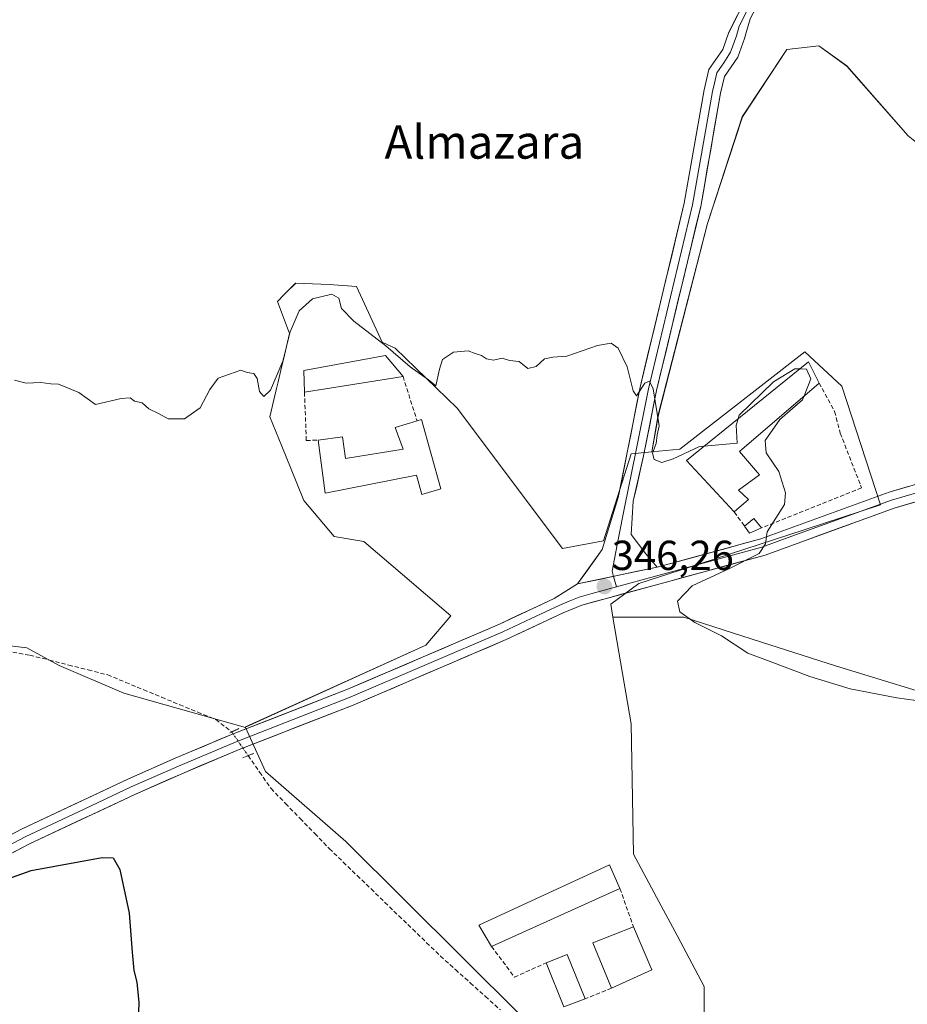
# Model space of a CAD drawing. Units: metres. Extents: x 615626 to 619128, y 4646102 to 4648472.
# Drawn here: x 616143 to 616355, y 4647095 to 4647330 of the extents above; entities that cross this region are included whole.
import ezdxf
from ezdxf.enums import TextEntityAlignment as Align

# ---------------------------------------------------------------- set-up
doc = ezdxf.new("R2010")
doc.units = ezdxf.units.M
doc.header["$MEASUREMENT"] = 0
for name, pattern in [('TRAZO_Y_PUNTO', [1, 0.5, -0.25, 0, -0.25]), ('TRAZOS2', [0.375, 0.25, -0.125]), ('TRAZOSX2', [1.5, 1, -0.5])]:
    doc.linetypes.add(name, pattern=pattern)
for name, color, linetype, lineweight in [('Carátula', 7, 'Continuous', 5), ('Corriente artificial lineal', 5, 'TRAZOSX2', 13), ('Corriente artificial lineal oculto', 135, 'TRAZO_Y_PUNTO', 13), ('Cultivos herbáceos CxS', 92, 'Continuous', 0), ('Cultivos leñosos CxS', 92, 'Continuous', 0), ('Curva de nivel maestra', 36, 'Continuous', 30), ('Curva de nivel normal', 36, 'Continuous', 0), ('Edificación', 1, 'Continuous', 13), ('Edificación Cxs', 1, 'Continuous', 13), ('Edificación industrial', 135, 'Continuous', 13), ('Edificación industrial Cxs', 135, 'Continuous', 13), ('Layer 0', 7, 'Continuous', 0), ('Muro lineal', 1, 'TRAZOSX2', 13), ('Núcleo urbano CxS', 19, 'Continuous', 0), ('Puente lineal', 2, 'TRAZOS2', 0), ('Punto de cota en terreno', 7, 'Continuous', 0), ('Rótulo de punto de cota en terreno', 19, 'Continuous', 0), ('Suelo desnudo CxS', 43, 'Continuous', 0), ('Texto cartográfico', 19, 'Continuous', 0)]:
    doc.layers.add(name, color=color, linetype=linetype, lineweight=lineweight)
doc.styles.add('Arial', font='txt', dxfattribs={"height": 0.2})

# ---------------------------------------------------------------- blocks, each defined once
blk = doc.blocks.new('*U150')
at = {"layer": 'Cultivos herbáceos CxS', "color": 92, "linetype": 'Continuous', "lineweight": 0}
blk.add_polyline3d([(616355.6733, 4647302.2371, 343.7027), (616340.9935, 4647318.8837, 343.489), (616334.3151, 4647323.6809, 343.5722), (616326.7131, 4647322.8357, 343.6725), (616316.0533, 4647306.7765, 343.941), (616307.7689, 4647281.3067, 344.0565), (616295.9853, 4647235.5917, 344.3552), (616294.4301, 4647226.7267, 345.1875), (616289.4815, 4647226.2623, 345.4118), (616282.9237, 4647205.4989, 346.0844), (616273.0891, 4647203.6801, 345.8714), (616247.9565, 4647237.1895, 345.1527), (616233.1005, 4647251.5129, 345.0401), (616232.2055, 4647251.9251, 345.0099), (616229.9905, 4647252.9451, 345.2152), (616223.8783, 4647266.2243, 344.4751), (616217.3635, 4647266.6927, 345.0024), (616209.3475, 4647267.0569, 344.5954), (616206.9199, 4647264.6293, 344.7809), (616206.5885, 4647264.2979, 344.8073), (616204.9769, 4647262.6863, 344.8675), (616207.8933, 4647255.0349, 345.8353), (616206.4355, 4647248.8417, 345.6066), (616206.0743, 4647247.3067, 345.5776), (616205.1671, 4647243.4493, 345.5719), (616204.7927, 4647241.8581, 345.5895), (616203.2071, 4647235.1279, 345.5322), (616206.0701, 4647228.0829, 345.7883), (616208.2821, 4647222.6395, 345.8572), (616211.3171, 4647215.1683, 345.9949), (616218.5219, 4647206.5749, 346.0835), (616225.6655, 4647205.3301, 346.3661), (616234.8445, 4647197.4861, 346.4887), (616246.4405, 4647187.5779, 346.6263), (616240.4765, 4647180.6021, 346.7871), (616197.3291, 4647161.0633, 347.526), (616197.3841, 4647160.9419, 347.5021), (616168.2837, 4647169.1679, 347.0891), (616152.8535, 4647175.7295, 347.0046), (616145.1113, 4647179.9627, 346.9428), (616115.1479, 4647183.5833, 347.7907)], dxfattribs=at)
blk = doc.blocks.new('*U176')
at = {"layer": 'Curva de nivel maestra', "color": 36, "linetype": 'Continuous', "lineweight": 30}
blk.add_polyline3d([(616132.5, 4647121.96, 350), (616146.16, 4647126.8, 350), (616163.16, 4647129.89, 350), (616165.76, 4647129.82, 350), (616167.37, 4647127.05, 350), (616169.57, 4647116.58, 350), (616170.26, 4647107.27, 350), (616170.68, 4647102.92, 350), (616171.44, 4647100.14, 350), (616171.88, 4647095.27, 350), (616171.71, 4647090.55, 350)], dxfattribs=at)
blk = doc.blocks.new('5PATER')
at = {"layer": 'Carátula', "linetype": 'Continuous', "lineweight": 5}
h = blk.add_hatch(color=250, dxfattribs=at)
edge = h.paths.add_edge_path()
edge.add_ellipse((0, 0.01), major_axis=(-1.33, -1.34), ratio=0.999422, start_angle=0, end_angle=360)

msp = doc.modelspace()

# ---------------------------------------------------------------- linework, layer by layer
at = {"layer": 'Corriente artificial lineal', "color": 5, "linetype": 'TRAZOSX2', "lineweight": 13}
for points in [[(616141.75, 4647178.9, 346.27), (616145.86, 4647178.21, 346.25), (616150.51, 4647177.03, 346.54), (616155.15, 4647175.86, 346.68), (616159.8, 4647174.68, 346.41), (616164.44, 4647173.5, 346.16), (616168.74, 4647171.72, 346.52), (616173.05, 4647169.94, 346.42), (616177.35, 4647168.16, 346.12), (616181.65, 4647166.38, 346.48), (616185.96, 4647164.6, 346.18), (616190.26, 4647162.82, 346.48), (616194.07, 4647159.87, 347.35)], [(616198.03, 4647154.22, 347), (616200.74, 4647150.29, 346.32), (616203.46, 4647146.35, 346.46), (616206.95, 4647142.77, 346.37), (616210.43, 4647139.18, 346.27), (616213.92, 4647135.6, 346.35), (616217.4, 4647132.01, 346.21), (616220.72, 4647128.8, 345.49), (616224.04, 4647125.6, 345.94), (616227.36, 4647122.39, 345.66), (616230.68, 4647119.18, 345.52), (616234, 4647115.97, 345.91), (616237.32, 4647112.77, 345.73), (616240.64, 4647109.56, 345.8), (616243.96, 4647106.35, 345.89), (616247.54, 4647103.14, 345.5), (616251.12, 4647099.93, 345.63), (616254.7, 4647096.72, 346), (616258.27, 4647093.51, 345.75)]]:
    msp.add_polyline3d(points, dxfattribs=at)
at = {"layer": 'Corriente artificial lineal oculto', "color": 135, "linetype": 'TRAZO_Y_PUNTO', "lineweight": 13}
msp.add_polyline3d([(616194.07, 4647159.87, 347.35), (616194.07, 4647159.87, 347.35), (616196.05, 4647157.05, 347.56), (616198.02, 4647154.23, 347), (616198.03, 4647154.22, 347)], dxfattribs=at)
at = {"layer": 'Cultivos herbáceos CxS', "color": 92, "linetype": 'Continuous', "lineweight": 0}
for points in [[(616576.2, 4647228.25, 335.84), (616539.53, 4647222.86, 337.49), (616507.55, 4647222.86, 338.26), (616447.56, 4647217.34, 339.91), (616406.38, 4647219.37, 341.99), (616403.14, 4647223.93, 342.17), (616374.9, 4647280.33, 342.84), (616360.43, 4647298.36, 343.47), (616355.67, 4647302.24, 343.7), (616340.99, 4647318.88, 343.49), (616334.32, 4647323.68, 343.57), (616326.71, 4647322.84, 343.67), (616316.05, 4647306.78, 343.94), (616307.77, 4647281.31, 344.06), (616295.99, 4647235.59, 344.36), (616294.43, 4647226.73, 345.19)], [(616294.43, 4647226.73, 345.19), (616289.48, 4647226.26, 345.41), (616282.92, 4647205.5, 346.08), (616273.09, 4647203.68, 345.87), (616247.96, 4647237.19, 345.15), (616233.1, 4647251.51, 345.04), (616232.21, 4647251.93, 345.01), (616229.99, 4647252.95, 345.22), (616223.88, 4647266.22, 344.48), (616217.36, 4647266.69, 345), (616209.35, 4647267.06, 344.6), (616206.92, 4647264.63, 344.78), (616206.59, 4647264.3, 344.81), (616204.98, 4647262.69, 344.87), (616207.89, 4647255.03, 345.84), (616206.44, 4647248.84, 345.61), (616206.07, 4647247.31, 345.58), (616205.17, 4647243.45, 345.57), (616204.79, 4647241.86, 345.59), (616203.21, 4647235.13, 345.53), (616206.07, 4647228.08, 345.79), (616208.28, 4647222.64, 345.86), (616211.32, 4647215.17, 345.99), (616218.52, 4647206.57, 346.08), (616225.67, 4647205.33, 346.37), (616234.84, 4647197.49, 346.49), (616246.44, 4647187.58, 346.63), (616240.48, 4647180.6, 346.79), (616197.33, 4647161.06, 347.53), (616197.38, 4647160.94, 347.5)], [(616115.15, 4647183.58, 347.79), (616145.11, 4647179.96, 346.94), (616152.85, 4647175.73, 347), (616168.28, 4647169.17, 347.09), (616197.38, 4647160.94, 347.5), (616202.12, 4647150.47, 346.61), (616221.37, 4647133.74, 347.19), (616291.3, 4647064.18, 346.06), (616290.21, 4647056.28, 345.54), (616323.69, 4647017.18, 344.58), (616338.32, 4647016.95, 343.73), (616391.44, 4646956.79, 344.12)], [(616115.15, 4647183.58, 347.79), (616145.11, 4647179.96, 346.94), (616152.85, 4647175.73, 347), (616168.28, 4647169.17, 347.09), (616197.38, 4647160.94, 347.5)], [(616115.15, 4647183.58, 347.79), (616145.11, 4647179.96, 346.94), (616152.85, 4647175.73, 347), (616168.28, 4647169.17, 347.09), (616197.38, 4647160.94, 347.5)], [(616197.38, 4647160.94, 347.5), (616202.12, 4647150.47, 346.61), (616221.37, 4647133.74, 347.19), (616291.3, 4647064.18, 346.06)]]:
    msp.add_polyline3d(points, dxfattribs=at)
at = {"layer": 'Cultivos leñosos CxS', "color": 92, "linetype": 'Continuous', "lineweight": 0}
for points in [[(616368.45, 4647166.42, 344.57), (616338.33, 4647175.68, 344.29), (616320.64, 4647181.33, 344.17), (616302.04, 4647187.26, 346.05), (616285.15, 4647187.26, 347.01), (616284.61, 4647190.41, 346.54), (616291.3, 4647195.3, 345.98), (616305.87, 4647200.04, 344.93), (616330.82, 4647208.15, 344.3), (616349.05, 4647214.07, 343.62), (616339.81, 4647242.47, 344.05), (616331, 4647250.67, 344.35), (616301.14, 4647227.36, 345.75), (616294.43, 4647226.73, 345.19), (616295.99, 4647235.59, 344.36), (616307.77, 4647281.31, 344.06), (616316.05, 4647306.78, 343.94), (616326.71, 4647322.84, 343.67), (616334.32, 4647323.68, 343.57), (616340.99, 4647318.88, 343.49), (616355.67, 4647302.24, 343.7)], [(616576.2, 4647228.25, 335.84), (616539.53, 4647222.86, 337.49), (616507.55, 4647222.86, 338.26), (616447.56, 4647217.34, 339.91), (616406.38, 4647219.37, 341.99), (616403.14, 4647223.93, 342.17), (616374.9, 4647280.33, 342.84), (616360.43, 4647298.36, 343.47), (616355.67, 4647302.24, 343.7), (616340.99, 4647318.88, 343.49), (616334.32, 4647323.68, 343.57), (616326.71, 4647322.84, 343.67), (616316.05, 4647306.78, 343.94), (616307.77, 4647281.31, 344.06), (616295.99, 4647235.59, 344.36), (616294.43, 4647226.73, 345.19)], [(616285.15, 4647187.26, 347.01), (616284.61, 4647190.41, 346.54), (616291.3, 4647195.3, 345.98), (616305.87, 4647200.04, 344.93), (616330.82, 4647208.15, 344.3), (616349.05, 4647214.07, 343.62), (616339.81, 4647242.47, 344.05), (616331, 4647250.67, 344.35), (616301.14, 4647227.36, 345.75), (616294.43, 4647226.73, 345.19)], [(616759.62, 4647177.24, 335.66), (616756.33, 4647158.09, 336.23), (616748.63, 4647148.86, 336.5), (616747.11, 4647147.03, 336.79), (616730.83, 4647138.32, 337.42), (616712.57, 4647132.1, 337.83), (616683.91, 4647132.91, 338.62), (616661.93, 4647128.68, 339.36), (616587.19, 4647113.61, 341.41), (616559.95, 4647108.51, 343.12), (616533.69, 4647112.37, 341.92), (616511.3, 4647118.54, 343.65), (616461.11, 4647134.76, 344.25), (616402.42, 4647157.92, 343.93), (616368.45, 4647166.42, 344.57), (616338.33, 4647175.68, 344.29), (616320.64, 4647181.33, 344.17), (616302.04, 4647187.26, 346.05), (616285.15, 4647187.26, 347.01)]]:
    msp.add_polyline3d(points, dxfattribs=at)
at = {"layer": 'Curva de nivel normal', "color": 36, "linetype": 'Continuous', "lineweight": 0}
for points in [[(616306.92, 4647228.08, 345), (616305.68, 4647227.96, 345), (616299.5, 4647225.08, 345), (616296.8, 4647224.18, 345), (616295.02, 4647224.9, 345), (616294.61, 4647226.48, 345), (616295.45, 4647228.74, 345), (616295.74, 4647230.83, 345), (616296.19, 4647232.96, 345), (616294.79, 4647241.81, 345), (616293.86, 4647243.66, 345), (616292.77, 4647243.12, 345), (616290.8, 4647240.14, 345), (616289.96, 4647241.3, 345), (616288.57, 4647247.08, 345), (616286.36, 4647251.5, 345), (616284.7, 4647252.72, 345), (616281.49, 4647252.16, 345), (616274.15, 4647249.61, 345), (616270.82, 4647249.36, 345), (616268.82, 4647248.94, 345), (616266.82, 4647247.13, 345), (616264.82, 4647246.68, 345), (616262.73, 4647248.29, 345), (616260.47, 4647248.58, 345), (616258.67, 4647249.11, 345), (616256.57, 4647248.68, 345), (616254.94, 4647248.96, 345), (616253.78, 4647249.79, 345), (616252.22, 4647250.24, 345), (616250.57, 4647250.91, 345), (616247.08, 4647250.55, 345), (616244.44, 4647248.83, 345), (616243.72, 4647246.5, 345), (616242.83, 4647242.49, 345), (616241.08, 4647243.97, 345), (616236.74, 4647247.08, 345), (616230.88, 4647252.04, 345), (616223.25, 4647257.97, 345), (616220.31, 4647261, 345), (616219.68, 4647263.49, 345), (616217.98, 4647264.44, 345), (616213.37, 4647263.26, 345), (616210.18, 4647260.43, 345), (616208, 4647255.43, 345), (616206.31, 4647248.42, 345), (616203.32, 4647241.48, 345), (616201.78, 4647240, 345), (616200.7, 4647241.15, 345), (616200.13, 4647244.25, 345), (616199.35, 4647245.47, 345), (616197.73, 4647245.74, 345), (616196.26, 4647246.28, 345), (616190.82, 4647244.36, 345), (616188.83, 4647241.61, 345), (616186.5, 4647237.24, 345), (616182.76, 4647234.62, 345), (616178.88, 4647234.63, 345), (616176.61, 4647235.89, 345), (616174.25, 4647237.03, 345), (616172.64, 4647238.46, 345), (616170.83, 4647238.83, 345), (616169.79, 4647239.66, 345), (616167.64, 4647239.46, 345), (616161.53, 4647238.07, 345), (616157.57, 4647240.91, 345), (616152.71, 4647242.95, 345), (616150.83, 4647243.01, 345), (616148.5, 4647243.33, 345), (616145, 4647243.13, 345), (616142.18, 4647243.85, 345)], [(616315.06, 4647234.66, 345), (616315.33, 4647235.53, 345), (616323.48, 4647243.45, 345), (616328.62, 4647246.6, 345), (616329.78, 4647246.57, 345)], [(616329.78, 4647246.57, 345), (616331.39, 4647246.53, 345), (616332.38, 4647244.16, 345), (616330.8, 4647240.11, 345)], [(616330.8, 4647240.11, 345), (616330.43, 4647239.16, 345), (616325, 4647234.5, 345), (616321.47, 4647229.5, 345), (616321.71, 4647226.52, 345), (616324.8, 4647222.1, 345), (616326.38, 4647216.98, 345), (616326.14, 4647214.22, 345), (616321.95, 4647207.67, 345), (616321.58, 4647204.83, 345), (616320.05, 4647202.5, 345), (616312.86, 4647198.8, 345), (616304.08, 4647194.73, 345), (616300.56, 4647191.11, 345), (616301.1, 4647188.59, 345), (616304.68, 4647186.04, 345), (616311.11, 4647182.8, 345), (616317.33, 4647178.68, 345), (616322.7, 4647176.72, 345), (616332.15, 4647173.08, 345), (616341.79, 4647170.21, 345), (616352.94, 4647168, 345), (616357.55, 4647167.36, 345)], [(616306.92, 4647228.08, 345), (616314.81, 4647228.83, 345), (616314.56, 4647233.09, 345), (616315.06, 4647234.66, 345)]]:
    msp.add_polyline3d(points, dxfattribs=at)
at = {"layer": 'Edificación', "color": 1, "linetype": 'Continuous', "lineweight": 13}
for points in [[(616320.64, 4647208.6, 344.97), (616317.79, 4647207.35, 345.1), (616316.57, 4647209.04, 345.18), (616318.82, 4647210.85, 345.16), (616320.64, 4647208.6, 344.97)], [(616294.46, 4647103.12, 347.31), (616284.8, 4647098.72, 347.55), (616280.37, 4647109.53, 347.73), (616290.04, 4647113.35, 347.49), (616294.46, 4647103.12, 347.31)], [(616278.54, 4647096.18, 347.66), (616273.42, 4647094.26, 347.68), (616269.22, 4647104.76, 348), (616274.22, 4647106.72, 347.86), (616278.54, 4647096.18, 347.66)]]:
    msp.add_polyline3d(points, dxfattribs=at)
at = {"layer": 'Edificación Cxs', "color": 1, "linetype": 'Continuous', "lineweight": 13}
for points in [[(616320.64, 4647208.6, 344.97), (616317.79, 4647207.35, 345.1), (616316.57, 4647209.04, 345.18), (616318.82, 4647210.85, 345.16), (616320.64, 4647208.6, 344.97)], [(616294.46, 4647103.12, 347.31), (616284.8, 4647098.72, 347.55), (616280.37, 4647109.53, 347.73), (616290.04, 4647113.35, 347.49), (616294.46, 4647103.12, 347.31)], [(616278.54, 4647096.18, 347.66), (616273.42, 4647094.26, 347.68), (616269.22, 4647104.76, 348), (616274.22, 4647106.72, 347.86), (616278.54, 4647096.18, 347.66)]]:
    msp.add_polyline3d(points, close=True, dxfattribs=at)
at = {"layer": 'Edificación industrial', "color": 135, "linetype": 'Continuous', "lineweight": 13}
for points in [[(616234.99, 4647244.73, 345.64), (616211.46, 4647240.98, 345.89), (616211.28, 4647246.18, 345.86), (616230.78, 4647249.78, 345.39), (616234.99, 4647244.73, 345.64)], [(616317.5, 4647215.42, 345.41), (616314.14, 4647212.41, 345.48), (616302.73, 4647224.69, 345.52), (616331.89, 4647248.28, 344.57), (616334.39, 4647243.18, 344.56), (616315.35, 4647226.88, 345.12), (616320.17, 4647221.3, 345.18), (616315.1, 4647217.64, 345.62), (616317.5, 4647215.42, 345.41)], [(616239.42, 4647234.51, 346.51), (616244.06, 4647217.92, 347), (616239.49, 4647216.6, 346.75), (616238.18, 4647221.17, 346.81), (616216.38, 4647216.92, 346.18), (616214.76, 4647229.55, 346.08), (616220.52, 4647230.34, 346.09), (616221.28, 4647225.18, 346.25), (616235.05, 4647227.42, 346.51), (616233.13, 4647232.54, 346.23), (616238.35, 4647234.17, 346.51), (616239.42, 4647234.51, 346.51)], [(616286.82, 4647122.48, 347.46), (616256.14, 4647108.64, 347.99), (616253.07, 4647113.73, 348.38), (616284.3, 4647128.15, 347.43), (616286.82, 4647122.48, 347.46)]]:
    msp.add_polyline3d(points, dxfattribs=at)
at = {"layer": 'Edificación industrial Cxs', "color": 135, "linetype": 'Continuous', "lineweight": 13}
for points in [[(616234.99, 4647244.73, 345.64), (616211.46, 4647240.98, 345.89), (616211.28, 4647246.18, 345.86), (616230.78, 4647249.78, 345.39), (616234.99, 4647244.73, 345.64)], [(616317.5, 4647215.42, 345.41), (616314.14, 4647212.41, 345.48), (616302.73, 4647224.69, 345.52), (616331.89, 4647248.28, 344.57), (616334.39, 4647243.18, 344.56), (616315.35, 4647226.88, 345.12), (616320.17, 4647221.3, 345.18), (616315.1, 4647217.64, 345.62), (616317.5, 4647215.42, 345.41)], [(616239.42, 4647234.51, 346.51), (616244.06, 4647217.92, 347), (616239.49, 4647216.6, 346.75), (616238.18, 4647221.17, 346.81), (616216.38, 4647216.92, 346.18), (616214.76, 4647229.55, 346.08), (616220.52, 4647230.34, 346.09), (616221.28, 4647225.18, 346.25), (616235.05, 4647227.42, 346.51), (616233.13, 4647232.54, 346.23), (616238.35, 4647234.17, 346.51), (616239.42, 4647234.51, 346.51)], [(616286.82, 4647122.48, 347.46), (616256.14, 4647108.64, 347.99), (616253.07, 4647113.73, 348.38), (616284.3, 4647128.15, 347.43), (616286.82, 4647122.48, 347.46)]]:
    msp.add_polyline3d(points, close=True, dxfattribs=at)
at = {"layer": 'Layer 0', "linetype": 'Continuous', "lineweight": 0}
for points in [[(616276.71, 4647195.21), (616282.59, 4647203.48), (616286.43, 4647215.85), (616288.63, 4647227), (616291.64, 4647242.23), (616302.18, 4647286.13), (616306.95, 4647313.2), (616308.09, 4647318.04), (616311.38, 4647322.86), (616312.73, 4647326.69), (616327.57, 4647356.31), (616344.46, 4647384.94), (616356.23, 4647406.61), (616371.1, 4647434.22), (616381.95, 4647456.61), (616390.88, 4647476.58), (616395.55, 4647487.81), (616396.26, 4647489.63), (616403.66, 4647508.75), (616415.63, 4647538.8), (616425.5, 4647569.72), (616435.36, 4647597.77)], [(616439.79, 4647598.31), (616429.29, 4647568.45), (616419.4, 4647537.45), (616407.38, 4647507.29), (616399.26, 4647486.32), (616394.56, 4647475), (616385.57, 4647454.93), (616374.66, 4647432.4), (616359.75, 4647404.71), (616347.94, 4647382.97), (616330.46, 4647353.79), (616317.89, 4647330.14), (616316.55, 4647325.47), (616314.98, 4647321.03), (616311.82, 4647316.4), (616310.87, 4647312.39), (616306.1, 4647285.32), (616295.55, 4647241.38), (616292.47, 4647225.78), (616290, 4647214.99), (616289.47, 4647206.99), (616292.98, 4647202.42), (616295.73, 4647199.23)], [(616322.73, 4647343.23), (616315.31, 4647328.42), (616314.64, 4647326.08), (616313.26, 4647322.16), (616311.6, 4647319.63), (616309.96, 4647317.22), (616309.39, 4647314.8), (616308.91, 4647312.8), (616304.14, 4647285.73), (616293.6, 4647241.81), (616290.55, 4647226.39), (616287.95, 4647213.87), (616286.43, 4647205.8), (616284.98, 4647198.26), (616285.31, 4647197.03)], [(616570.3, 4647232.16), (616550.72, 4647229.55), (616539.53, 4647228.28), (616528.36, 4647227.02), (616501.07, 4647224.1), (616479.69, 4647223.54), (616459.71, 4647222.68), (616441.88, 4647222.25), (616422.18, 4647224.7), (616403.25, 4647225.92), (616381.88, 4647223.47), (616374.55, 4647221.89), (616351.72, 4647215.2), (616342.43, 4647211.88), (616327.01, 4647206.28), (616320.68, 4647203.96), (616295.34, 4647197.05), (616286, 4647194.51)], [(616295.73, 4647199.23), (616320.44, 4647205.97), (616351.1, 4647217.1), (616374.06, 4647223.83), (616381.55, 4647225.44), (616403.02, 4647227.9), (616424.91, 4647227.3), (616441.83, 4647224.25), (616459.64, 4647224.68), (616479.62, 4647225.54), (616500.93, 4647226.1), (616528.14, 4647229.01), (616550.47, 4647231.53), (616570.01, 4647234.14)], [(616570.59, 4647230.18), (616550.96, 4647227.56), (616528.58, 4647225.03), (616501.2, 4647222.1), (616479.76, 4647221.54), (616459.77, 4647220.68), (616441.93, 4647220.25), (616417.12, 4647222.36), (616403.48, 4647223.93), (616382.2, 4647221.49), (616375.04, 4647219.95), (616352.34, 4647213.3), (616321.49, 4647202.11), (616283.26, 4647191.69), (616277.71, 4647190.17), (616273.24, 4647188.36), (616259.65, 4647181.95), (616223.1, 4647166.29), (616195.89, 4647155.7), (616182.13, 4647149.91), (616170.9, 4647144.96), (616145.63, 4647133.07), (616136.88, 4647128.49)], [(616295.73, 4647199.23), (616276.71, 4647195.21)], [(616295.73, 4647199.23), (616276.71, 4647195.21)], [(616285.31, 4647197.03), (616286, 4647194.51)], [(616075.31, 4647095.12), (616089.46, 4647101.01), (616092.98, 4647102.2), (616097.1, 4647104.14), (616128.45, 4647127.76), (616134.86, 4647131.94), (616143.85, 4647136.65), (616169.24, 4647148.59), (616180.55, 4647153.59), (616194.39, 4647159.41), (616221.59, 4647170), (616258.01, 4647185.6), (616271.1, 4647191.77), (616276.71, 4647195.21)], [(616286, 4647194.51), (616279.84, 4647192.83), (616277.07, 4647192.07), (616274.68, 4647191.1), (616272.44, 4647190.19), (616265.63, 4647186.98), (616258.83, 4647183.78), (616222.35, 4647168.15), (616195.14, 4647157.56), (616181.34, 4647151.75), (616175.73, 4647149.28), (616170.07, 4647146.78), (616157.44, 4647140.83), (616144.74, 4647134.86), (616135.87, 4647130.22), (616132.67, 4647128.13), (616129.6, 4647126.12), (616113.93, 4647114.31), (616098.14, 4647102.42), (616093.73, 4647100.34), (616090.15, 4647099.13), (616085.76, 4647097.8), (616078.69, 4647094.86)]]:
    msp.add_lwpolyline(points, dxfattribs=at)
for points in [[(616317.89, 4647330.14, 341.84), (616316.55, 4647325.47, 341.99), (616314.98, 4647321.03, 342.1), (616313.4, 4647318.72, 342.29), (616311.82, 4647316.4, 342.51), (616310.87, 4647312.39, 342.63), (616310.08, 4647307.88, 342.71), (616309.28, 4647303.37, 342.91), (616308.49, 4647298.86, 343.2), (616307.69, 4647294.34, 343.41), (616306.9, 4647289.83, 343.46), (616306.1, 4647285.32, 343.41), (616305.05, 4647280.93, 343.55), (616303.99, 4647276.53, 343.83), (616302.94, 4647272.14, 344.05), (616301.88, 4647267.74, 344.14), (616300.83, 4647263.35, 344.21), (616299.77, 4647258.96, 344.35), (616298.72, 4647254.56, 344.47), (616297.66, 4647250.17, 344.6), (616296.61, 4647245.77, 344.76), (616295.55, 4647241.38, 344.83), (616294.78, 4647237.48, 344.92), (616294.01, 4647233.58, 345.02), (616293.24, 4647229.68, 345.19), (616292.47, 4647225.78, 345.32), (616291.64, 4647222.19, 345.35), (616290.82, 4647218.59, 345.33), (616290, 4647214.99, 345.53), (616289.74, 4647210.99, 345.7), (616289.47, 4647206.99, 345.83), (616291.23, 4647204.71, 345.82), (616292.98, 4647202.42, 345.78), (616295.73, 4647199.23, 345.79), (616290.97, 4647198.23, 345.96), (616286.22, 4647197.22, 346.11), (616281.46, 4647196.22, 346.22), (616276.71, 4647195.21, 346.2), (616278.67, 4647197.97, 346.06), (616280.63, 4647200.73, 345.96), (616282.59, 4647203.48, 345.87), (616283.87, 4647207.61, 345.61), (616285.15, 4647211.73, 345.68), (616286.43, 4647215.85, 345.7), (616287.16, 4647219.57, 345.49), (616287.89, 4647223.29, 345.33), (616288.63, 4647227, 345.28), (616289.38, 4647230.81, 345.26), (616290.13, 4647234.62, 345.21), (616290.89, 4647238.42, 345.09), (616291.64, 4647242.23, 344.81), (616292.69, 4647246.62, 344.66), (616293.75, 4647251.01, 344.64), (616294.8, 4647255.4, 344.64), (616295.86, 4647259.79, 344.49), (616296.91, 4647264.18, 344.19), (616297.96, 4647268.57, 344.13), (616299.02, 4647272.96, 344.11), (616300.07, 4647277.35, 344.01), (616301.13, 4647281.74, 343.79), (616302.18, 4647286.13, 343.57), (616302.98, 4647290.64, 343.45), (616303.77, 4647295.15, 343.37), (616304.57, 4647299.67, 343.3), (616305.36, 4647304.18, 343.19), (616306.16, 4647308.69, 342.83), (616306.95, 4647313.2, 342.62), (616308.09, 4647318.04, 342.39), (616309.74, 4647320.45, 342.36), (616311.38, 4647322.86, 342.28), (616312.73, 4647326.69, 342.01), (616314.85, 4647330.92, 341.95)], [(616140.85, 4647135.08, 349.4), (616143.85, 4647136.65, 349.23), (616148.08, 4647138.64, 349.06), (616152.31, 4647140.63, 349.04), (616156.55, 4647142.62, 348.72), (616160.78, 4647144.61, 348.72), (616165.01, 4647146.6, 348.36), (616169.24, 4647148.59, 348.17), (616173.01, 4647150.26, 348.07), (616176.78, 4647151.92, 347.81), (616180.55, 4647153.59, 347.85), (616184.01, 4647155.05, 347.85), (616187.47, 4647156.5, 347.64), (616190.93, 4647157.96, 347.46), (616194.39, 4647159.41, 347.47), (616198.92, 4647161.18, 347.31), (616203.46, 4647162.94, 347.26), (616207.99, 4647164.71, 347.29), (616212.52, 4647166.47, 347.09), (616217.06, 4647168.24, 347.25), (616221.59, 4647170, 347.08), (616226.14, 4647171.95, 346.86), (616230.7, 4647173.9, 346.97), (616235.25, 4647175.85, 346.76), (616239.8, 4647177.8, 346.75), (616244.35, 4647179.75, 346.79), (616248.91, 4647181.7, 346.63), (616253.46, 4647183.65, 346.59), (616258.01, 4647185.6, 346.57), (616262.37, 4647187.66, 346.51), (616266.74, 4647189.71, 346.48), (616271.1, 4647191.77, 346.29), (616273.9, 4647193.49, 346.26), (616276.71, 4647195.21, 346.2), (616281.46, 4647196.22, 346.22), (616286.22, 4647197.22, 346.11), (616290.97, 4647198.23, 345.96), (616295.73, 4647199.23, 345.79), (616299.85, 4647200.35, 345.56), (616303.97, 4647201.48, 345.33), (616308.09, 4647202.6, 345.21), (616312.2, 4647203.72, 345.27), (616316.32, 4647204.85, 345.16), (616320.44, 4647205.97, 344.99), (616324.82, 4647207.56, 344.76), (616329.2, 4647209.15, 344.64), (616333.58, 4647210.74, 344.5), (616337.96, 4647212.33, 344.18), (616342.34, 4647213.92, 344), (616346.72, 4647215.51, 344.06), (616351.1, 4647217.1, 343.67), (616355.69, 4647218.45, 343.44)], [(616356.88, 4647214.63, 343.44), (616352.34, 4647213.3, 343.7), (616347.93, 4647211.7, 343.78), (616343.53, 4647210.1, 343.89), (616339.12, 4647208.5, 344.18), (616334.71, 4647206.91, 344.22), (616330.3, 4647205.31, 344.3), (616325.9, 4647203.71, 344.61), (616321.49, 4647202.11, 344.63), (616316.71, 4647200.81, 344.67), (616311.93, 4647199.51, 344.87), (616307.15, 4647198.2, 345.16), (616302.38, 4647196.9, 345.27), (616297.6, 4647195.6, 345.57), (616292.82, 4647194.3, 345.74), (616288.04, 4647192.99, 346), (616283.26, 4647191.69, 346.24), (616280.49, 4647190.93, 346.27), (616277.71, 4647190.17, 346.16), (616273.24, 4647188.36, 346.31), (616269.84, 4647186.76, 346.53), (616266.45, 4647185.16, 346.4), (616263.05, 4647183.55, 346.46), (616259.65, 4647181.95, 346.57), (616255.08, 4647179.99, 346.52), (616250.51, 4647178.04, 346.59), (616245.94, 4647176.08, 346.78), (616241.38, 4647174.12, 346.81), (616236.81, 4647172.16, 347.09), (616232.24, 4647170.21, 347.03), (616227.67, 4647168.25, 347.1), (616223.1, 4647166.29, 347.11), (616218.57, 4647164.53, 347.14), (616214.03, 4647162.76, 347.32), (616209.5, 4647161, 347.35), (616204.96, 4647159.23, 347.49), (616200.43, 4647157.47, 347.57), (616195.89, 4647155.7, 347.36), (616191.3, 4647153.77, 347.94), (616186.72, 4647151.84, 347.96), (616182.13, 4647149.91, 348.16), (616178.39, 4647148.26, 348.36), (616174.64, 4647146.61, 348.26), (616170.9, 4647144.96, 348.43), (616166.69, 4647142.98, 348.71), (616162.48, 4647141, 348.72), (616158.27, 4647139.02, 348.94), (616154.05, 4647137.03, 349.07), (616149.84, 4647135.05, 349.07), (616145.63, 4647133.07, 349.42), (616141.26, 4647130.78, 349.31)]]:
    msp.add_polyline3d(points, dxfattribs=at)
at = {"layer": 'Muro lineal', "color": 1, "linetype": 'TRAZOSX2', "lineweight": 13}
for points in [[(616234.99, 4647244.73, 345.64), (616238.35, 4647234.17, 346.51)], [(616334.39, 4647243.18, 344.56), (616338.1, 4647236.38, 344.37), (616339.44, 4647231.23, 344.34), (616344.28, 4647218.82, 344.44), (616344.53, 4647218.13, 344.39), (616320.64, 4647208.6, 344.97)], [(616211.46, 4647240.98, 345.89), (616211.89, 4647229.46, 346.06), (616214.76, 4647229.55, 346.08)], [(616314.14, 4647212.41, 345.48), (616316.57, 4647209.04, 345.18)], [(616286.82, 4647122.48, 347.46), (616290.04, 4647113.35, 347.49)], [(616256.14, 4647108.64, 347.99), (616261.62, 4647101.35, 347.93), (616269.22, 4647104.76, 348)], [(616284.8, 4647098.72, 347.55), (616278.54, 4647096.18, 347.66)]]:
    msp.add_polyline3d(points, dxfattribs=at)
at = {"layer": 'Núcleo urbano CxS', "color": 19, "linetype": 'Continuous', "lineweight": 0}
for points in [[(616291.3, 4647064.18, 346.06), (616221.37, 4647133.74, 347.19), (616202.12, 4647150.47, 346.61), (616197.38, 4647160.94, 347.5), (616197.33, 4647161.06, 347.53), (616240.48, 4647180.6, 346.79), (616246.44, 4647187.58, 346.63), (616234.84, 4647197.49, 346.49), (616225.67, 4647205.33, 346.37), (616218.52, 4647206.57, 346.08), (616211.32, 4647215.17, 345.99), (616208.28, 4647222.64, 345.86), (616206.07, 4647228.08, 345.79), (616203.21, 4647235.13, 345.53), (616204.79, 4647241.86, 345.59), (616205.17, 4647243.45, 345.57), (616206.07, 4647247.31, 345.58), (616206.44, 4647248.84, 345.61), (616207.89, 4647255.03, 345.84), (616204.98, 4647262.69, 344.87), (616206.59, 4647264.3, 344.81), (616206.92, 4647264.63, 344.78), (616209.35, 4647267.06, 344.6), (616217.36, 4647266.69, 345), (616223.88, 4647266.22, 344.48), (616229.99, 4647252.95, 345.22), (616232.21, 4647251.93, 345.01), (616233.1, 4647251.51, 345.04), (616247.96, 4647237.19, 345.15), (616273.09, 4647203.68, 345.87), (616282.92, 4647205.5, 346.08), (616289.48, 4647226.26, 345.41), (616294.43, 4647226.73, 345.19), (616301.14, 4647227.36, 345.75), (616331, 4647250.67, 344.35), (616339.81, 4647242.47, 344.05), (616349.05, 4647214.07, 343.62), (616330.82, 4647208.15, 344.3), (616305.87, 4647200.04, 344.93), (616291.3, 4647195.3, 345.98), (616284.61, 4647190.41, 346.54), (616285.15, 4647187.26, 347.01), (616286.57, 4647178.91, 347.19), (616289.48, 4647161.79, 347.17), (616290.07, 4647130.73, 346.96), (616295.58, 4647120.42, 346.88), (616300.49, 4647111.26, 346.85), (616306.96, 4647099.14, 346.57), (616306.96, 4647087.49, 346.41)], [(616294.43, 4647226.73, 345.19), (616289.48, 4647226.26, 345.41), (616282.92, 4647205.5, 346.08), (616273.09, 4647203.68, 345.87), (616247.96, 4647237.19, 345.15), (616233.1, 4647251.51, 345.04), (616232.21, 4647251.93, 345.01), (616229.99, 4647252.95, 345.22), (616223.88, 4647266.22, 344.48), (616217.36, 4647266.69, 345), (616209.35, 4647267.06, 344.6), (616206.92, 4647264.63, 344.78), (616206.59, 4647264.3, 344.81), (616204.98, 4647262.69, 344.87), (616207.89, 4647255.03, 345.84), (616206.44, 4647248.84, 345.61), (616206.07, 4647247.31, 345.58), (616205.17, 4647243.45, 345.57), (616204.79, 4647241.86, 345.59), (616203.21, 4647235.13, 345.53), (616206.07, 4647228.08, 345.79), (616208.28, 4647222.64, 345.86), (616211.32, 4647215.17, 345.99), (616218.52, 4647206.57, 346.08), (616225.67, 4647205.33, 346.37), (616234.84, 4647197.49, 346.49), (616246.44, 4647187.58, 346.63), (616240.48, 4647180.6, 346.79), (616197.33, 4647161.06, 347.53), (616197.38, 4647160.94, 347.5)], [(616285.15, 4647187.26, 347.01), (616284.61, 4647190.41, 346.54), (616291.3, 4647195.3, 345.98), (616305.87, 4647200.04, 344.93), (616330.82, 4647208.15, 344.3), (616349.05, 4647214.07, 343.62), (616339.81, 4647242.47, 344.05), (616331, 4647250.67, 344.35), (616301.14, 4647227.36, 345.75), (616294.43, 4647226.73, 345.19)], [(616285.15, 4647187.26, 347.01), (616286.57, 4647178.91, 347.19), (616289.48, 4647161.79, 347.17), (616290.07, 4647130.73, 346.96), (616295.58, 4647120.42, 346.88), (616300.49, 4647111.26, 346.85), (616306.96, 4647099.14, 346.57), (616306.96, 4647087.49, 346.41), (616302.87, 4647072.52, 345.87), (616303.69, 4647065.63, 345.64), (616291.3, 4647064.18, 346.06)], [(616197.38, 4647160.94, 347.5), (616202.12, 4647150.47, 346.61), (616221.37, 4647133.74, 347.19), (616291.3, 4647064.18, 346.06)]]:
    msp.add_polyline3d(points, dxfattribs=at)
at = {"layer": 'Puente lineal', "color": 2, "linetype": 'TRAZOS2', "lineweight": 0}
for points in [[(616195.76, 4647160.69, 347.32), (616194.06, 4647159.87, 347.35), (616193.6, 4647159.64, 347.36)], [(616199.35, 4647154.76, 347.07), (616198.02, 4647154.22, 347), (616196.73, 4647153.71, 346.93)]]:
    msp.add_polyline3d(points, dxfattribs=at)
at = {"layer": 'Suelo desnudo CxS', "color": 43, "linetype": 'Continuous', "lineweight": 0}
for points in [[(616363.7, 4647059.87, 343.94), (616318.39, 4647056.76, 344), (616290.21, 4647056.28, 345.54), (616291.3, 4647064.18, 346.06), (616303.69, 4647065.63, 345.64), (616302.87, 4647072.52, 345.87), (616306.96, 4647087.49, 346.41), (616306.96, 4647099.14, 346.57), (616300.49, 4647111.26, 346.85), (616295.58, 4647120.42, 346.88), (616290.07, 4647130.73, 346.96), (616289.48, 4647161.79, 347.17), (616286.57, 4647178.91, 347.19), (616285.15, 4647187.26, 347.01), (616302.04, 4647187.26, 346.05), (616320.64, 4647181.33, 344.17), (616338.33, 4647175.68, 344.29), (616368.45, 4647166.42, 344.57)], [(616759.62, 4647177.24, 335.66), (616756.33, 4647158.09, 336.23), (616748.63, 4647148.86, 336.5), (616747.11, 4647147.03, 336.79), (616730.83, 4647138.32, 337.42), (616712.57, 4647132.1, 337.83), (616683.91, 4647132.91, 338.62), (616661.93, 4647128.68, 339.36), (616587.19, 4647113.61, 341.41), (616559.95, 4647108.51, 343.12), (616533.69, 4647112.37, 341.92), (616511.3, 4647118.54, 343.65), (616461.11, 4647134.76, 344.25), (616402.42, 4647157.92, 343.93), (616368.45, 4647166.42, 344.57), (616338.33, 4647175.68, 344.29), (616320.64, 4647181.33, 344.17), (616302.04, 4647187.26, 346.05), (616285.15, 4647187.26, 347.01)], [(616285.15, 4647187.26, 347.01), (616286.57, 4647178.91, 347.19), (616289.48, 4647161.79, 347.17), (616290.07, 4647130.73, 346.96), (616295.58, 4647120.42, 346.88), (616300.49, 4647111.26, 346.85), (616306.96, 4647099.14, 346.57), (616306.96, 4647087.49, 346.41), (616302.87, 4647072.52, 345.87), (616303.69, 4647065.63, 345.64), (616291.3, 4647064.18, 346.06)]]:
    msp.add_polyline3d(points, dxfattribs=at)

# ---------------------------------------------------------------- block references
at = {"layer": 'Cultivos herbáceos CxS', "color": 92, "linetype": 'Continuous', "lineweight": 0}
msp.add_blockref('*U150', (0, 0), dxfattribs=at)
at = {"layer": 'Curva de nivel maestra', "color": 36, "linetype": 'Continuous', "lineweight": 30}
msp.add_blockref('*U176', (0, 0), dxfattribs=at)
at = {"layer": 'Punto de cota en terreno', "linetype": 'Continuous', "lineweight": 0}
msp.add_blockref('5PATER', (616283.1, 4647194.6, 346.26), dxfattribs=at)

# ---------------------------------------------------------------- texts
at = {"layer": 'Rótulo de punto de cota en terreno', "color": 19, "linetype": 'Continuous', "lineweight": 0, "style": 'Arial'}
msp.add_text('346,26', height=7, dxfattribs=at).set_placement((616284.86, 4647196.36), align=Align.BOTTOM_LEFT)
at = {"layer": 'Texto cartográfico', "color": 19, "linetype": 'Continuous', "lineweight": 0, "style": 'Arial'}
msp.add_text('Almazara', height=8, dxfattribs=at).set_placement((616254.43, 4647300.75), align=Align.MIDDLE_CENTER)

doc.saveas('drawing.dxf')
